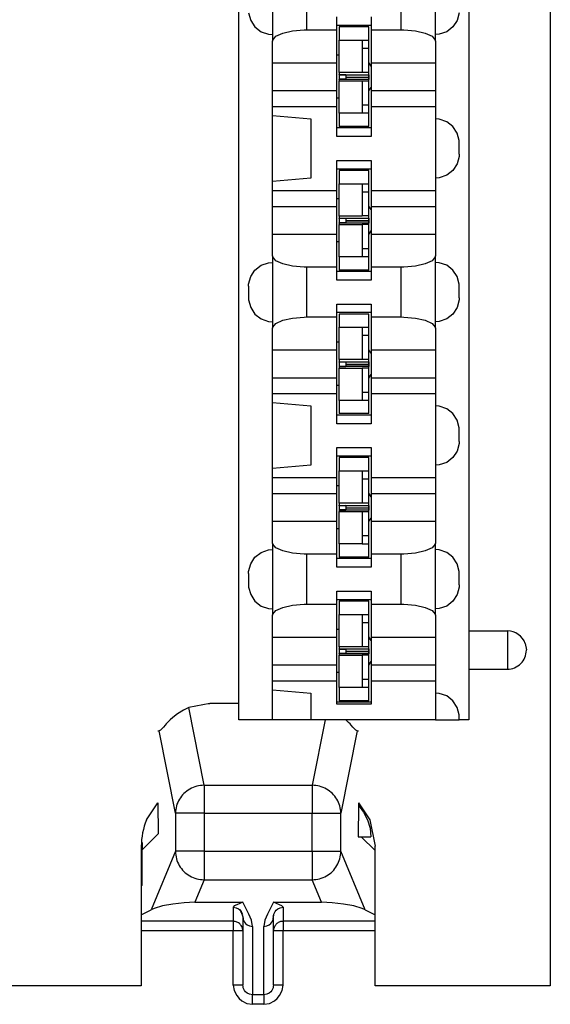
# Model space of a CAD drawing. Units: inches. Extents: x -11.5 to 12.2, y -9.3 to 10.7.
# Drawn here: x 9.9 to 10.4, y -5.5 to -4.4 of the extents above; entities that cross this region are included whole.
import ezdxf

# ---------------------------------------------------------------- set-up
doc = ezdxf.new("R2010")
doc.units = ezdxf.units.IN
doc.header["$MEASUREMENT"] = 0

# ---------------------------------------------------------------- blocks, each defined once
blk = doc.blocks.new('110DConnectingBlock__58', base_point=(10.1033, -5.1591))
at = {"color": 7, "linetype": 'Continuous'}
for p, q in [((10.1033, -5.1591), (10.1033, -3.9651)), ((10.3433, -3.9651), (10.3433, -5.1591)), ((10.1383, -4.3743), (10.1383, -4.4498)), ((10.3083, -4.4498), (10.3083, -4.3743)), ((10.1134, -4.4203), (10.1155, -4.4282)), ((10.3332, -4.4203), (10.3312, -4.4282)), ((10.1155, -4.4282), (10.12, -4.4351)), ((10.2053, -4.4381), (10.2053, -4.4246)), ((10.2413, -4.4336), (10.2053, -4.4336)), ((10.2413, -4.4246), (10.2413, -4.4381)), ((10.3312, -4.4282), (10.3267, -4.4351)), ((10.12, -4.4351), (10.1265, -4.4401)), ((10.1265, -4.4401), (10.1342, -4.4427)), ((10.1342, -4.4427), (10.1383, -4.4431)), ((10.1417, -4.4449), (10.1489, -4.4416)), ((10.1489, -4.4416), (10.1591, -4.4392)), ((10.1591, -4.4392), (10.1712, -4.4382)), ((10.1712, -4.4382), (10.1743, -4.4381)), ((10.1743, -4.4381), (10.2053, -4.4381)), ((10.2053, -4.4726), (10.2053, -4.4381)), ((10.2413, -4.4381), (10.2413, -4.4726)), ((10.2413, -4.4381), (10.2723, -4.4381)), ((10.2723, -4.4381), (10.2755, -4.4382)), ((10.2755, -4.4382), (10.2875, -4.4392)), ((10.2875, -4.4392), (10.2978, -4.4416)), ((10.2978, -4.4416), (10.3049, -4.4449)), ((10.3124, -4.4427), (10.3083, -4.4431)), ((10.3202, -4.4401), (10.3124, -4.4427)), ((10.3267, -4.4351), (10.3202, -4.4401)), ((10.1383, -4.4498), (10.1385, -4.4488)), ((10.1383, -4.4726), (10.1383, -4.4498)), ((10.1385, -4.4488), (10.1417, -4.4449)), ((10.3049, -4.4449), (10.3082, -4.4488)), ((10.3082, -4.4488), (10.3083, -4.4498)), ((10.3083, -4.4498), (10.3083, -4.4726)), ((10.1383, -4.4726), (10.2053, -4.4726)), ((10.1383, -4.5016), (10.1383, -4.4726)), ((10.2053, -4.5016), (10.2053, -4.4726)), ((10.2413, -4.4726), (10.2413, -4.5016)), ((10.2413, -4.4726), (10.3083, -4.4726)), ((10.3083, -4.4726), (10.3083, -4.5016)), ((10.1383, -4.5016), (10.2053, -4.5016)), ((10.1383, -4.5182), (10.1383, -4.5016)), ((10.2053, -4.5182), (10.2053, -4.5016)), ((10.2413, -4.5016), (10.2413, -4.5182)), ((10.2413, -4.5016), (10.3083, -4.5016)), ((10.3083, -4.5016), (10.3083, -4.5182)), ((10.1383, -4.5276), (10.1383, -4.5182)), ((10.1383, -4.5182), (10.2053, -4.5182)), ((10.2053, -4.5496), (10.2053, -4.5182)), ((10.2413, -4.5182), (10.2413, -4.5496)), ((10.2413, -4.5182), (10.3083, -4.5182)), ((10.3083, -4.5182), (10.3083, -4.606)), ((10.1383, -4.5965), (10.1383, -4.5276)), ((10.1383, -4.5276), (10.1783, -4.5311)), ((10.1783, -4.5311), (10.1783, -4.593)), ((10.3124, -4.5314), (10.3083, -4.5311)), ((10.3202, -4.5341), (10.3124, -4.5314)), ((10.3267, -4.5391), (10.3202, -4.5341)), ((10.2413, -4.5406), (10.2053, -4.5406)), ((10.3312, -4.546), (10.3267, -4.5391)), ((10.3332, -4.5539), (10.3312, -4.546)), ((10.2413, -4.5496), (10.2053, -4.5496)), ((10.3333, -4.5565), (10.3332, -4.5539)), ((10.3333, -4.5681), (10.3333, -4.5565)), ((10.2053, -4.606), (10.2053, -4.5746)), ((10.2053, -4.5746), (10.2413, -4.5746)), ((10.2413, -4.5746), (10.2413, -4.606)), ((10.3332, -4.5703), (10.3312, -4.5782)), ((10.3333, -4.5681), (10.3332, -4.5703)), ((10.2413, -4.5836), (10.2053, -4.5836)), ((10.3267, -4.5851), (10.3202, -4.5901)), ((10.3312, -4.5782), (10.3267, -4.5851)), ((10.1783, -4.593), (10.1383, -4.5965)), ((10.1383, -4.606), (10.1383, -4.5965)), ((10.3124, -4.5927), (10.3083, -4.5931)), ((10.3202, -4.5901), (10.3124, -4.5927)), ((10.1383, -4.606), (10.2053, -4.606)), ((10.1383, -4.6226), (10.1383, -4.606)), ((10.2053, -4.6226), (10.2053, -4.606)), ((10.2413, -4.606), (10.2413, -4.6226)), ((10.2413, -4.606), (10.3083, -4.606)), ((10.3083, -4.606), (10.3083, -4.6226)), ((10.1383, -4.6226), (10.2053, -4.6226)), ((10.1383, -4.6516), (10.1383, -4.6226)), ((10.2053, -4.6516), (10.2053, -4.6226)), ((10.2413, -4.6226), (10.2413, -4.6516)), ((10.2413, -4.6226), (10.3083, -4.6226)), ((10.3083, -4.6226), (10.3083, -4.6516)), ((10.1383, -4.6743), (10.1383, -4.6516)), ((10.1383, -4.6516), (10.2053, -4.6516)), ((10.2053, -4.686), (10.2053, -4.6516)), ((10.2413, -4.6516), (10.2413, -4.686)), ((10.2413, -4.6516), (10.3083, -4.6516)), ((10.3083, -4.6516), (10.3083, -4.6743)), ((10.1383, -4.6743), (10.1383, -4.7498)), ((10.1385, -4.6754), (10.1383, -4.6743)), ((10.1417, -4.6793), (10.1385, -4.6754)), ((10.1489, -4.6826), (10.1417, -4.6793)), ((10.3049, -4.6793), (10.2978, -4.6826)), ((10.3082, -4.6754), (10.3049, -4.6793)), ((10.3083, -4.6743), (10.3082, -4.6754)), ((10.3083, -4.7498), (10.3083, -4.6743)), ((10.1155, -4.696), (10.12, -4.6891)), ((10.12, -4.6891), (10.1265, -4.6841)), ((10.1265, -4.6841), (10.1342, -4.6814)), ((10.1342, -4.6814), (10.1383, -4.6811)), ((10.1591, -4.6849), (10.1489, -4.6826)), ((10.1712, -4.686), (10.1591, -4.6849)), ((10.1743, -4.686), (10.1712, -4.686)), ((10.2053, -4.686), (10.1743, -4.686)), ((10.2053, -4.6996), (10.2053, -4.686)), ((10.2413, -4.6906), (10.2053, -4.6906)), ((10.2413, -4.686), (10.2413, -4.6996)), ((10.2723, -4.686), (10.2413, -4.686)), ((10.2755, -4.686), (10.2723, -4.686)), ((10.2875, -4.6849), (10.2755, -4.686)), ((10.2978, -4.6826), (10.2875, -4.6849)), ((10.3124, -4.6814), (10.3083, -4.6811)), ((10.3202, -4.6841), (10.3124, -4.6814)), ((10.3267, -4.6891), (10.3202, -4.6841)), ((10.3312, -4.696), (10.3267, -4.6891)), ((10.1134, -4.7039), (10.1155, -4.696)), ((10.2413, -4.6996), (10.2053, -4.6996)), ((10.3332, -4.7039), (10.3312, -4.696)), ((10.1133, -4.7061), (10.1134, -4.7039)), ((10.1133, -4.7061), (10.1133, -4.7176)), ((10.3333, -4.7065), (10.3332, -4.7039)), ((10.3333, -4.7181), (10.3333, -4.7065)), ((10.1133, -4.7176), (10.1134, -4.7203)), ((10.1134, -4.7203), (10.1155, -4.7282)), ((10.3332, -4.7203), (10.3312, -4.7282)), ((10.3333, -4.7181), (10.3332, -4.7203)), ((10.1155, -4.7282), (10.12, -4.7351)), ((10.2053, -4.7381), (10.2053, -4.7246)), ((10.2053, -4.7246), (10.2413, -4.7246)), ((10.2413, -4.7246), (10.2413, -4.7381)), ((10.3312, -4.7282), (10.3267, -4.7351)), ((10.12, -4.7351), (10.1265, -4.7401)), ((10.1265, -4.7401), (10.1342, -4.7427)), ((10.1417, -4.7449), (10.1489, -4.7416)), ((10.1489, -4.7416), (10.1591, -4.7392)), ((10.1591, -4.7392), (10.1712, -4.7382)), ((10.1712, -4.7382), (10.1743, -4.7381)), ((10.1743, -4.7381), (10.2053, -4.7381)), ((10.2413, -4.7336), (10.2053, -4.7336)), ((10.2053, -4.7726), (10.2053, -4.7381)), ((10.2413, -4.7381), (10.2413, -4.7726)), ((10.2413, -4.7381), (10.2723, -4.7381)), ((10.2723, -4.7381), (10.2755, -4.7382)), ((10.2755, -4.7382), (10.2875, -4.7392)), ((10.2875, -4.7392), (10.2978, -4.7416)), ((10.2978, -4.7416), (10.3049, -4.7449)), ((10.3202, -4.7401), (10.3124, -4.7427)), ((10.3267, -4.7351), (10.3202, -4.7401)), ((10.1342, -4.7427), (10.1383, -4.7431)), ((10.1383, -4.7498), (10.1385, -4.7488)), ((10.1383, -4.7726), (10.1383, -4.7498)), ((10.1385, -4.7488), (10.1417, -4.7449)), ((10.3049, -4.7449), (10.3082, -4.7488)), ((10.3082, -4.7488), (10.3083, -4.7498)), ((10.3124, -4.7427), (10.3083, -4.7431)), ((10.3083, -4.7498), (10.3083, -4.7726)), ((10.1383, -4.7726), (10.2053, -4.7726)), ((10.1383, -4.8016), (10.1383, -4.7726)), ((10.2053, -4.8016), (10.2053, -4.7726)), ((10.2413, -4.7726), (10.2413, -4.8016)), ((10.2413, -4.7726), (10.3083, -4.7726)), ((10.3083, -4.7726), (10.3083, -4.8016)), ((10.1383, -4.8016), (10.2053, -4.8016)), ((10.1383, -4.8182), (10.1383, -4.8016)), ((10.2053, -4.8182), (10.2053, -4.8016)), ((10.2413, -4.8016), (10.2413, -4.8182)), ((10.2413, -4.8016), (10.3083, -4.8016)), ((10.3083, -4.8016), (10.3083, -4.8182)), ((10.1383, -4.8276), (10.1383, -4.8182)), ((10.1383, -4.8182), (10.2053, -4.8182)), ((10.2053, -4.8496), (10.2053, -4.8182)), ((10.2413, -4.8182), (10.2413, -4.8496)), ((10.2413, -4.8182), (10.3083, -4.8182)), ((10.3083, -4.8182), (10.3083, -4.906)), ((10.1383, -4.8965), (10.1383, -4.8276)), ((10.1383, -4.8276), (10.1783, -4.8311)), ((10.1783, -4.8311), (10.1783, -4.893)), ((10.3124, -4.8314), (10.3083, -4.8311)), ((10.3202, -4.8341), (10.3124, -4.8314)), ((10.3267, -4.8391), (10.3202, -4.8341)), ((10.2413, -4.8406), (10.2053, -4.8406)), ((10.3312, -4.846), (10.3267, -4.8391)), ((10.2413, -4.8496), (10.2053, -4.8496)), ((10.3332, -4.8539), (10.3312, -4.846)), ((10.3333, -4.8565), (10.3332, -4.8539)), ((10.3333, -4.8681), (10.3333, -4.8565)), ((10.2053, -4.906), (10.2053, -4.8746)), ((10.2053, -4.8746), (10.2413, -4.8746)), ((10.2413, -4.8746), (10.2413, -4.906)), ((10.3332, -4.8703), (10.3312, -4.8782)), ((10.3333, -4.8681), (10.3332, -4.8703)), ((10.2413, -4.8836), (10.2053, -4.8836)), ((10.3267, -4.8851), (10.3202, -4.8901)), ((10.3312, -4.8782), (10.3267, -4.8851)), ((10.1783, -4.893), (10.1383, -4.8965)), ((10.1383, -4.906), (10.1383, -4.8965)), ((10.3124, -4.8927), (10.3083, -4.8931)), ((10.3202, -4.8901), (10.3124, -4.8927)), ((10.1383, -4.906), (10.2053, -4.906)), ((10.1383, -4.9226), (10.1383, -4.906)), ((10.2053, -4.9226), (10.2053, -4.906)), ((10.2413, -4.906), (10.2413, -4.9226)), ((10.2413, -4.906), (10.3083, -4.906)), ((10.3083, -4.906), (10.3083, -4.9226)), ((10.1383, -4.9226), (10.2053, -4.9226)), ((10.1383, -4.9516), (10.1383, -4.9226)), ((10.2053, -4.9516), (10.2053, -4.9226)), ((10.2413, -4.9226), (10.2413, -4.9516)), ((10.2413, -4.9226), (10.3083, -4.9226)), ((10.3083, -4.9226), (10.3083, -4.9516)), ((10.1383, -4.9743), (10.1383, -4.9516)), ((10.1383, -4.9516), (10.2053, -4.9516)), ((10.2053, -4.986), (10.2053, -4.9516)), ((10.2413, -4.9516), (10.2413, -4.986)), ((10.2413, -4.9516), (10.3083, -4.9516)), ((10.3083, -4.9516), (10.3083, -4.9743)), ((10.1383, -4.9743), (10.1383, -5.0498)), ((10.1385, -4.9754), (10.1383, -4.9743)), ((10.1417, -4.9793), (10.1385, -4.9754)), ((10.3082, -4.9754), (10.3049, -4.9793)), ((10.3083, -4.9743), (10.3082, -4.9754)), ((10.3083, -5.0498), (10.3083, -4.9743)), ((10.1155, -4.996), (10.12, -4.9891)), ((10.12, -4.9891), (10.1265, -4.9841)), ((10.1265, -4.9841), (10.1342, -4.9814)), ((10.1342, -4.9814), (10.1383, -4.9811)), ((10.1489, -4.9826), (10.1417, -4.9793)), ((10.1591, -4.9849), (10.1489, -4.9826)), ((10.1712, -4.986), (10.1591, -4.9849)), ((10.1743, -4.986), (10.1712, -4.986)), ((10.2053, -4.986), (10.1743, -4.986)), ((10.2053, -4.9996), (10.2053, -4.986)), ((10.2413, -4.986), (10.2413, -4.9996)), ((10.2723, -4.986), (10.2413, -4.986)), ((10.2755, -4.986), (10.2723, -4.986)), ((10.2875, -4.9849), (10.2755, -4.986)), ((10.2978, -4.9826), (10.2875, -4.9849)), ((10.3049, -4.9793), (10.2978, -4.9826)), ((10.3124, -4.9814), (10.3083, -4.9811)), ((10.3202, -4.9841), (10.3124, -4.9814)), ((10.3267, -4.9891), (10.3202, -4.9841)), ((10.3312, -4.996), (10.3267, -4.9891)), ((10.1134, -5.0039), (10.1155, -4.996)), ((10.2413, -4.9906), (10.2053, -4.9906)), ((10.2413, -4.9996), (10.2053, -4.9996)), ((10.3332, -5.0039), (10.3312, -4.996)), ((10.1133, -5.0061), (10.1134, -5.0039)), ((10.1133, -5.0061), (10.1133, -5.0176)), ((10.3333, -5.0065), (10.3332, -5.0039)), ((10.3333, -5.0181), (10.3333, -5.0065)), ((10.1133, -5.0176), (10.1134, -5.0203)), ((10.3333, -5.0181), (10.3332, -5.0203)), ((10.1134, -5.0203), (10.1155, -5.0282)), ((10.1155, -5.0282), (10.12, -5.0351)), ((10.2053, -5.0381), (10.2053, -5.0246)), ((10.2053, -5.0246), (10.2413, -5.0246)), ((10.2413, -5.0246), (10.2413, -5.0381)), ((10.3312, -5.0282), (10.3267, -5.0351)), ((10.3332, -5.0203), (10.3312, -5.0282)), ((10.12, -5.0351), (10.1265, -5.0401)), ((10.1265, -5.0401), (10.1342, -5.0427)), ((10.1489, -5.0416), (10.1591, -5.0392)), ((10.1591, -5.0392), (10.1712, -5.0382)), ((10.1712, -5.0382), (10.1743, -5.0381)), ((10.1743, -5.0381), (10.2053, -5.0381)), ((10.2413, -5.0336), (10.2053, -5.0336)), ((10.2053, -5.0726), (10.2053, -5.0381)), ((10.2413, -5.0381), (10.2413, -5.0726)), ((10.2413, -5.0381), (10.2723, -5.0381)), ((10.2723, -5.0381), (10.2755, -5.0382)), ((10.2755, -5.0382), (10.2875, -5.0392)), ((10.2875, -5.0392), (10.2978, -5.0416)), ((10.3202, -5.0401), (10.3124, -5.0427)), ((10.3267, -5.0351), (10.3202, -5.0401)), ((10.1342, -5.0427), (10.1383, -5.0431)), ((10.1383, -5.0498), (10.1385, -5.0488)), ((10.1383, -5.0726), (10.1383, -5.0498)), ((10.1385, -5.0488), (10.1417, -5.0449)), ((10.1417, -5.0449), (10.1489, -5.0416)), ((10.2978, -5.0416), (10.3049, -5.0449)), ((10.3049, -5.0449), (10.3082, -5.0488)), ((10.3082, -5.0488), (10.3083, -5.0498)), ((10.3124, -5.0427), (10.3083, -5.0431)), ((10.3083, -5.0498), (10.3083, -5.0726)), ((10.3433, -5.0661), (10.3835, -5.0661)), ((10.1383, -5.0726), (10.2053, -5.0726)), ((10.1383, -5.1016), (10.1383, -5.0726)), ((10.2053, -5.1016), (10.2053, -5.0726)), ((10.2413, -5.0726), (10.2413, -5.1016)), ((10.2413, -5.0726), (10.3083, -5.0726)), ((10.3083, -5.0726), (10.3083, -5.1016)), ((10.4022, -5.0793), (10.4033, -5.0859)), ((10.4033, -5.0863), (10.4033, -5.0859)), ((10.1383, -5.1016), (10.2053, -5.1016)), ((10.1383, -5.1182), (10.1383, -5.1016)), ((10.2053, -5.1182), (10.2053, -5.1016)), ((10.2413, -5.1016), (10.2413, -5.1182)), ((10.2413, -5.1016), (10.3083, -5.1016)), ((10.3083, -5.1016), (10.3083, -5.1182)), ((10.3433, -5.1061), (10.3835, -5.1061)), ((10.1383, -5.1182), (10.2053, -5.1182)), ((10.1383, -5.1276), (10.1383, -5.1182)), ((10.2053, -5.1426), (10.2053, -5.1182)), ((10.2413, -5.1182), (10.2413, -5.1426)), ((10.2413, -5.1182), (10.3083, -5.1182)), ((10.3083, -5.1182), (10.3083, -5.1591)), ((10.1383, -5.1591), (10.1383, -5.1276)), ((10.1383, -5.1276), (10.1783, -5.1311)), ((10.1783, -5.1311), (10.1783, -5.1591)), ((10.3124, -5.1314), (10.3083, -5.1311)), ((10.3202, -5.1341), (10.3124, -5.1314)), ((10.2413, -5.1406), (10.2053, -5.1406)), ((10.2413, -5.1426), (10.2053, -5.1426)), ((10.3267, -5.1391), (10.3202, -5.1341)), ((10.3312, -5.146), (10.3267, -5.1391)), ((10.3332, -5.1539), (10.3312, -5.146)), ((10.3333, -5.1565), (10.3332, -5.1539)), ((10.1383, -5.1591), (10.1033, -5.1591)), ((10.1783, -5.1591), (10.1383, -5.1591)), ((10.3083, -5.1591), (10.1783, -5.1591)), ((10.3083, -5.1591), (10.3333, -5.1591)), ((10.3333, -5.1591), (10.3333, -5.1565)), ((10.3433, -5.1591), (10.3333, -5.1591))]:
    blk.add_line(p, q, dxfattribs=at)
at = {"color": 3, "linetype": 'Continuous'}
for p, q in [((10.1743, -4.4381), (10.1743, -4.386)), ((10.2723, -4.386), (10.2723, -4.4381)), ((10.1743, -4.7381), (10.1743, -4.686)), ((10.2723, -4.686), (10.2723, -4.7381)), ((10.1743, -5.0381), (10.1743, -4.986)), ((10.2723, -4.986), (10.2723, -5.0381)), ((10.3835, -5.0661), (10.3835, -5.1061))]:
    blk.add_line(p, q, dxfattribs=at)
at = {"color": 7, "linetype": 'Continuous'}
for centre, start, end in [((10.3835, -5.0859), 19.5498, 90.0001), ((10.3835, -5.0863), -90.0002, 0.0002)]:
    blk.add_arc(centre, 0.0198, start, end, dxfattribs=at)
blk = doc.blocks.new('110IDC3_4__62', base_point=(10.2053, -4.5391))
at = {"color": 7, "linetype": 'Continuous'}
for p, q in [((10.2079, -4.4351), (10.2079, -4.4489)), ((10.2389, -4.4351), (10.2079, -4.4351)), ((10.2389, -4.4492), (10.2389, -4.4351)), ((10.2079, -4.4827), (10.2079, -4.4489)), ((10.2079, -4.4489), (10.2319, -4.4489)), ((10.2319, -4.4489), (10.2319, -4.4492)), ((10.2319, -4.4492), (10.2319, -4.4573)), ((10.2389, -4.4573), (10.2389, -4.4492)), ((10.2079, -4.4646), (10.2053, -4.4646)), ((10.2319, -4.4573), (10.2319, -4.4826)), ((10.2389, -4.4826), (10.2389, -4.4573)), ((10.2079, -4.4827), (10.2079, -4.4849)), ((10.2319, -4.4827), (10.2079, -4.4827)), ((10.2079, -4.4853), (10.2079, -4.4849)), ((10.2079, -4.4849), (10.2149, -4.485)), ((10.2149, -4.4852), (10.2079, -4.4853)), ((10.2149, -4.485), (10.2389, -4.485)), ((10.2149, -4.485), (10.2149, -4.4874)), ((10.2389, -4.4826), (10.2319, -4.4826)), ((10.2319, -4.4826), (10.2319, -4.4827)), ((10.2389, -4.4771), (10.2389, -4.4756)), ((10.2389, -4.4971), (10.2389, -4.4771)), ((10.2389, -4.485), (10.2389, -4.4826)), ((10.2389, -4.485), (10.2389, -4.4874)), ((10.2079, -4.4853), (10.2079, -4.4854)), ((10.2079, -4.4854), (10.2079, -4.4872)), ((10.2149, -4.4854), (10.2079, -4.4854)), ((10.2079, -4.4872), (10.2079, -4.4897)), ((10.2079, -4.4897), (10.2079, -4.4898)), ((10.2149, -4.4897), (10.2079, -4.4897)), ((10.2079, -4.49), (10.2079, -4.4898)), ((10.2079, -4.4898), (10.2149, -4.4898)), ((10.2079, -4.49), (10.2079, -4.4915)), ((10.2149, -4.49), (10.2079, -4.49)), ((10.2079, -4.5253), (10.2079, -4.4915)), ((10.2079, -4.4915), (10.2319, -4.4915)), ((10.2149, -4.4874), (10.2149, -4.4875)), ((10.2149, -4.4875), (10.2389, -4.4875)), ((10.2149, -4.4876), (10.2389, -4.4876)), ((10.2149, -4.4876), (10.2149, -4.4877)), ((10.2149, -4.4877), (10.2149, -4.49)), ((10.2389, -4.49), (10.2149, -4.49)), ((10.2319, -4.4915), (10.2319, -4.4916)), ((10.2319, -4.4916), (10.2319, -4.5169)), ((10.2389, -4.4916), (10.2319, -4.4916)), ((10.2389, -4.4874), (10.2389, -4.4875)), ((10.2389, -4.4876), (10.2389, -4.4877)), ((10.2389, -4.4877), (10.2389, -4.49)), ((10.2389, -4.4916), (10.2389, -4.49)), ((10.2389, -4.5169), (10.2389, -4.4916)), ((10.2389, -4.4986), (10.2389, -4.4971)), ((10.2079, -4.5096), (10.2053, -4.5096)), ((10.2079, -4.5253), (10.2079, -4.5391)), ((10.2319, -4.5253), (10.2079, -4.5253)), ((10.2319, -4.5169), (10.2319, -4.525)), ((10.2319, -4.525), (10.2319, -4.5253)), ((10.2389, -4.525), (10.2389, -4.5169)), ((10.2389, -4.5391), (10.2389, -4.525)), ((10.2389, -4.5391), (10.2079, -4.5391))]:
    blk.add_line(p, q, dxfattribs=at)
at = {"color": 3, "linetype": 'Continuous'}
for p, q in [((10.2389, -4.4492), (10.2319, -4.4492)), ((10.2319, -4.4573), (10.2389, -4.4573)), ((10.2149, -4.4874), (10.2389, -4.4874)), ((10.2149, -4.4877), (10.2389, -4.4877)), ((10.2389, -4.5169), (10.2319, -4.5169)), ((10.2319, -4.525), (10.2389, -4.525))]:
    blk.add_line(p, q, dxfattribs=at)
blk = doc.blocks.new('110IDC3_5__63', base_point=(10.2053, -4.6891))
at = {"color": 7, "linetype": 'Continuous'}
for p, q in [((10.2079, -4.5851), (10.2079, -4.5989)), ((10.2389, -4.5851), (10.2079, -4.5851)), ((10.2389, -4.5992), (10.2389, -4.5851)), ((10.2079, -4.6327), (10.2079, -4.5989)), ((10.2079, -4.5989), (10.2319, -4.5989)), ((10.2319, -4.5989), (10.2319, -4.5992)), ((10.2319, -4.5992), (10.2319, -4.6073)), ((10.2319, -4.6073), (10.2319, -4.6326)), ((10.2389, -4.6073), (10.2389, -4.5992)), ((10.2389, -4.6326), (10.2389, -4.6073)), ((10.2079, -4.6146), (10.2053, -4.6146)), ((10.2389, -4.6271), (10.2389, -4.6256)), ((10.2389, -4.6471), (10.2389, -4.6271)), ((10.2079, -4.6327), (10.2079, -4.6349)), ((10.2319, -4.6327), (10.2079, -4.6327)), ((10.2079, -4.6349), (10.2149, -4.635)), ((10.2079, -4.6353), (10.2079, -4.6349)), ((10.2149, -4.6352), (10.2079, -4.6353)), ((10.2079, -4.6353), (10.2079, -4.6354)), ((10.2079, -4.6354), (10.2079, -4.6372)), ((10.2149, -4.6354), (10.2079, -4.6354)), ((10.2079, -4.6372), (10.2079, -4.6397)), ((10.2149, -4.635), (10.2389, -4.635)), ((10.2149, -4.635), (10.2149, -4.6374)), ((10.2149, -4.6374), (10.2149, -4.6375)), ((10.2149, -4.6375), (10.2389, -4.6375)), ((10.2149, -4.6376), (10.2389, -4.6376)), ((10.2149, -4.6376), (10.2149, -4.6377)), ((10.2149, -4.6377), (10.2149, -4.64)), ((10.2389, -4.6326), (10.2319, -4.6326)), ((10.2319, -4.6326), (10.2319, -4.6327)), ((10.2389, -4.635), (10.2389, -4.6326)), ((10.2389, -4.635), (10.2389, -4.6374)), ((10.2389, -4.6374), (10.2389, -4.6375)), ((10.2389, -4.6376), (10.2389, -4.6377)), ((10.2389, -4.6377), (10.2389, -4.64)), ((10.2079, -4.6397), (10.2079, -4.6398)), ((10.2149, -4.6397), (10.2079, -4.6397)), ((10.2079, -4.64), (10.2079, -4.6398)), ((10.2079, -4.6398), (10.2149, -4.6398)), ((10.2079, -4.64), (10.2079, -4.6415)), ((10.2149, -4.64), (10.2079, -4.64)), ((10.2079, -4.6753), (10.2079, -4.6415)), ((10.2079, -4.6415), (10.2319, -4.6415)), ((10.2389, -4.64), (10.2149, -4.64)), ((10.2319, -4.6415), (10.2319, -4.6416)), ((10.2319, -4.6416), (10.2319, -4.6669)), ((10.2389, -4.6416), (10.2319, -4.6416)), ((10.2389, -4.6416), (10.2389, -4.64)), ((10.2389, -4.6669), (10.2389, -4.6416)), ((10.2389, -4.6486), (10.2389, -4.6471)), ((10.2079, -4.6596), (10.2053, -4.6596)), ((10.2319, -4.6669), (10.2319, -4.675)), ((10.2389, -4.675), (10.2389, -4.6669)), ((10.2079, -4.6753), (10.2079, -4.6891)), ((10.2319, -4.6753), (10.2079, -4.6753)), ((10.2319, -4.675), (10.2319, -4.6753)), ((10.2389, -4.6891), (10.2389, -4.675)), ((10.2389, -4.6891), (10.2079, -4.6891))]:
    blk.add_line(p, q, dxfattribs=at)
at = {"color": 3, "linetype": 'Continuous'}
for p, q in [((10.2389, -4.5992), (10.2319, -4.5992)), ((10.2319, -4.6073), (10.2389, -4.6073)), ((10.2149, -4.6374), (10.2389, -4.6374)), ((10.2149, -4.6377), (10.2389, -4.6377)), ((10.2389, -4.6669), (10.2319, -4.6669)), ((10.2319, -4.675), (10.2389, -4.675))]:
    blk.add_line(p, q, dxfattribs=at)
blk = doc.blocks.new('110IDC3_6__64', base_point=(10.2053, -4.8391))
at = {"color": 7, "linetype": 'Continuous'}
for p, q in [((10.2079, -4.7351), (10.2079, -4.7489)), ((10.2389, -4.7351), (10.2079, -4.7351)), ((10.2389, -4.7492), (10.2389, -4.7351)), ((10.2079, -4.7827), (10.2079, -4.7489)), ((10.2079, -4.7489), (10.2319, -4.7489)), ((10.2319, -4.7489), (10.2319, -4.7492)), ((10.2319, -4.7492), (10.2319, -4.7573)), ((10.2389, -4.7573), (10.2389, -4.7492)), ((10.2319, -4.7573), (10.2319, -4.7826)), ((10.2389, -4.7826), (10.2389, -4.7573)), ((10.2079, -4.7646), (10.2053, -4.7646)), ((10.2079, -4.7827), (10.2079, -4.7849)), ((10.2319, -4.7827), (10.2079, -4.7827)), ((10.2389, -4.7826), (10.2319, -4.7826)), ((10.2319, -4.7826), (10.2319, -4.7827)), ((10.2389, -4.7771), (10.2389, -4.7756)), ((10.2389, -4.7971), (10.2389, -4.7771)), ((10.2389, -4.785), (10.2389, -4.7826)), ((10.2079, -4.7849), (10.2149, -4.785)), ((10.2079, -4.7853), (10.2079, -4.7849)), ((10.2149, -4.7852), (10.2079, -4.7853)), ((10.2079, -4.7853), (10.2079, -4.7854)), ((10.2079, -4.7854), (10.2079, -4.7872)), ((10.2149, -4.7854), (10.2079, -4.7854)), ((10.2079, -4.7872), (10.2079, -4.7897)), ((10.2079, -4.7897), (10.2079, -4.7898)), ((10.2149, -4.7897), (10.2079, -4.7897)), ((10.2079, -4.79), (10.2079, -4.7898)), ((10.2079, -4.7898), (10.2149, -4.7898)), ((10.2079, -4.79), (10.2079, -4.7915)), ((10.2149, -4.79), (10.2079, -4.79)), ((10.2079, -4.8253), (10.2079, -4.7915)), ((10.2079, -4.7915), (10.2319, -4.7915)), ((10.2149, -4.785), (10.2389, -4.785)), ((10.2149, -4.785), (10.2149, -4.7874)), ((10.2149, -4.7874), (10.2149, -4.7875)), ((10.2149, -4.7875), (10.2389, -4.7875)), ((10.2149, -4.7876), (10.2389, -4.7876)), ((10.2149, -4.7876), (10.2149, -4.7877)), ((10.2149, -4.7877), (10.2149, -4.79)), ((10.2389, -4.79), (10.2149, -4.79)), ((10.2319, -4.7915), (10.2319, -4.7916)), ((10.2319, -4.7916), (10.2319, -4.8169)), ((10.2389, -4.7916), (10.2319, -4.7916)), ((10.2389, -4.785), (10.2389, -4.7874)), ((10.2389, -4.7874), (10.2389, -4.7875)), ((10.2389, -4.7876), (10.2389, -4.7877)), ((10.2389, -4.7877), (10.2389, -4.79)), ((10.2389, -4.7916), (10.2389, -4.79)), ((10.2389, -4.8169), (10.2389, -4.7916)), ((10.2389, -4.7986), (10.2389, -4.7971)), ((10.2079, -4.8096), (10.2053, -4.8096)), ((10.2319, -4.8169), (10.2319, -4.825)), ((10.2389, -4.825), (10.2389, -4.8169)), ((10.2079, -4.8253), (10.2079, -4.8391)), ((10.2319, -4.8253), (10.2079, -4.8253)), ((10.2319, -4.825), (10.2319, -4.8253)), ((10.2389, -4.8391), (10.2389, -4.825)), ((10.2389, -4.8391), (10.2079, -4.8391))]:
    blk.add_line(p, q, dxfattribs=at)
at = {"color": 3, "linetype": 'Continuous'}
for p, q in [((10.2389, -4.7492), (10.2319, -4.7492)), ((10.2319, -4.7573), (10.2389, -4.7573)), ((10.2149, -4.7874), (10.2389, -4.7874)), ((10.2149, -4.7877), (10.2389, -4.7877)), ((10.2389, -4.8169), (10.2319, -4.8169)), ((10.2319, -4.825), (10.2389, -4.825))]:
    blk.add_line(p, q, dxfattribs=at)
blk = doc.blocks.new('110IDC3_7__65', base_point=(10.2053, -4.9891))
at = {"color": 7, "linetype": 'Continuous'}
for p, q in [((10.2079, -4.8851), (10.2079, -4.8989)), ((10.2389, -4.8851), (10.2079, -4.8851)), ((10.2389, -4.8992), (10.2389, -4.8851)), ((10.2079, -4.9327), (10.2079, -4.8989)), ((10.2079, -4.8989), (10.2319, -4.8989)), ((10.2319, -4.8989), (10.2319, -4.8992)), ((10.2319, -4.8992), (10.2319, -4.9073)), ((10.2389, -4.9073), (10.2389, -4.8992)), ((10.2079, -4.9146), (10.2053, -4.9146)), ((10.2319, -4.9073), (10.2319, -4.9326)), ((10.2389, -4.9326), (10.2389, -4.9073)), ((10.2389, -4.9271), (10.2389, -4.9256)), ((10.2389, -4.9471), (10.2389, -4.9271)), ((10.2079, -4.9327), (10.2079, -4.9349)), ((10.2319, -4.9327), (10.2079, -4.9327)), ((10.2079, -4.9353), (10.2079, -4.9349)), ((10.2079, -4.9349), (10.2149, -4.935)), ((10.2149, -4.9352), (10.2079, -4.9353)), ((10.2079, -4.9353), (10.2079, -4.9354)), ((10.2079, -4.9354), (10.2079, -4.9372)), ((10.2149, -4.9354), (10.2079, -4.9354)), ((10.2079, -4.9372), (10.2079, -4.9397)), ((10.2149, -4.935), (10.2389, -4.935)), ((10.2149, -4.935), (10.2149, -4.9374)), ((10.2149, -4.9374), (10.2149, -4.9375)), ((10.2149, -4.9375), (10.2389, -4.9375)), ((10.2149, -4.9376), (10.2389, -4.9376)), ((10.2149, -4.9376), (10.2149, -4.9377)), ((10.2149, -4.9377), (10.2149, -4.94)), ((10.2389, -4.9326), (10.2319, -4.9326)), ((10.2319, -4.9326), (10.2319, -4.9327)), ((10.2389, -4.935), (10.2389, -4.9326)), ((10.2389, -4.935), (10.2389, -4.9374)), ((10.2389, -4.9374), (10.2389, -4.9375)), ((10.2389, -4.9376), (10.2389, -4.9377)), ((10.2389, -4.9377), (10.2389, -4.94)), ((10.2079, -4.9397), (10.2079, -4.9398)), ((10.2149, -4.9397), (10.2079, -4.9397)), ((10.2079, -4.94), (10.2079, -4.9398)), ((10.2079, -4.9398), (10.2149, -4.9398)), ((10.2079, -4.94), (10.2079, -4.9415)), ((10.2149, -4.94), (10.2079, -4.94)), ((10.2079, -4.9753), (10.2079, -4.9415)), ((10.2079, -4.9415), (10.2319, -4.9415)), ((10.2389, -4.94), (10.2149, -4.94)), ((10.2319, -4.9415), (10.2319, -4.9416)), ((10.2319, -4.9416), (10.2319, -4.9669)), ((10.2389, -4.9416), (10.2319, -4.9416)), ((10.2389, -4.9416), (10.2389, -4.94)), ((10.2389, -4.9669), (10.2389, -4.9416)), ((10.2389, -4.9486), (10.2389, -4.9471)), ((10.2079, -4.9596), (10.2053, -4.9596)), ((10.2319, -4.9669), (10.2319, -4.975)), ((10.2389, -4.975), (10.2389, -4.9669)), ((10.2079, -4.9753), (10.2079, -4.9891)), ((10.2319, -4.9753), (10.2079, -4.9753)), ((10.2319, -4.975), (10.2319, -4.9753)), ((10.2389, -4.9891), (10.2389, -4.975)), ((10.2389, -4.9891), (10.2079, -4.9891))]:
    blk.add_line(p, q, dxfattribs=at)
at = {"color": 3, "linetype": 'Continuous'}
for p, q in [((10.2389, -4.8992), (10.2319, -4.8992)), ((10.2319, -4.9073), (10.2389, -4.9073)), ((10.2149, -4.9374), (10.2389, -4.9374)), ((10.2149, -4.9377), (10.2389, -4.9377)), ((10.2389, -4.9669), (10.2319, -4.9669)), ((10.2319, -4.975), (10.2389, -4.975))]:
    blk.add_line(p, q, dxfattribs=at)
blk = doc.blocks.new('110IDC3_8__66', base_point=(10.2053, -5.1391))
at = {"color": 7, "linetype": 'Continuous'}
for p, q in [((10.2079, -5.0351), (10.2079, -5.0489)), ((10.2389, -5.0351), (10.2079, -5.0351)), ((10.2389, -5.0492), (10.2389, -5.0351)), ((10.2079, -5.0827), (10.2079, -5.0489)), ((10.2079, -5.0489), (10.2319, -5.0489)), ((10.2319, -5.0489), (10.2319, -5.0492)), ((10.2319, -5.0492), (10.2319, -5.0573)), ((10.2389, -5.0573), (10.2389, -5.0492)), ((10.2319, -5.0573), (10.2319, -5.0826)), ((10.2389, -5.0826), (10.2389, -5.0573)), ((10.2079, -5.0646), (10.2053, -5.0646)), ((10.2389, -5.0771), (10.2389, -5.0756)), ((10.2389, -5.0971), (10.2389, -5.0771)), ((10.2079, -5.0827), (10.2079, -5.0849)), ((10.2319, -5.0827), (10.2079, -5.0827)), ((10.2079, -5.0853), (10.2079, -5.0849)), ((10.2079, -5.0849), (10.2149, -5.085)), ((10.2149, -5.0852), (10.2079, -5.0853)), ((10.2079, -5.0853), (10.2079, -5.0854)), ((10.2079, -5.0854), (10.2079, -5.0872)), ((10.2149, -5.0854), (10.2079, -5.0854)), ((10.2079, -5.0872), (10.2079, -5.0897)), ((10.2079, -5.0897), (10.2079, -5.0898)), ((10.2149, -5.0897), (10.2079, -5.0897)), ((10.2079, -5.09), (10.2079, -5.0898)), ((10.2079, -5.0898), (10.2149, -5.0898)), ((10.2079, -5.09), (10.2079, -5.0915)), ((10.2149, -5.09), (10.2079, -5.09)), ((10.2079, -5.1253), (10.2079, -5.0915)), ((10.2079, -5.0915), (10.2319, -5.0915)), ((10.2149, -5.085), (10.2389, -5.085)), ((10.2149, -5.085), (10.2149, -5.0874)), ((10.2149, -5.0874), (10.2149, -5.0875)), ((10.2149, -5.0875), (10.2389, -5.0875)), ((10.2149, -5.0876), (10.2389, -5.0876)), ((10.2149, -5.0876), (10.2149, -5.0877)), ((10.2149, -5.0877), (10.2149, -5.09)), ((10.2389, -5.09), (10.2149, -5.09)), ((10.2389, -5.0826), (10.2319, -5.0826)), ((10.2319, -5.0826), (10.2319, -5.0827)), ((10.2319, -5.0915), (10.2319, -5.0916)), ((10.2319, -5.0916), (10.2319, -5.1169)), ((10.2389, -5.0916), (10.2319, -5.0916)), ((10.2389, -5.085), (10.2389, -5.0826)), ((10.2389, -5.085), (10.2389, -5.0874)), ((10.2389, -5.0874), (10.2389, -5.0875)), ((10.2389, -5.0876), (10.2389, -5.0877)), ((10.2389, -5.0877), (10.2389, -5.09)), ((10.2389, -5.0916), (10.2389, -5.09)), ((10.2389, -5.1169), (10.2389, -5.0916)), ((10.2389, -5.0986), (10.2389, -5.0971)), ((10.2079, -5.1096), (10.2053, -5.1096)), ((10.2319, -5.1169), (10.2319, -5.125)), ((10.2389, -5.125), (10.2389, -5.1169)), ((10.2079, -5.1253), (10.2079, -5.1391)), ((10.2319, -5.1253), (10.2079, -5.1253)), ((10.2319, -5.125), (10.2319, -5.1253)), ((10.2389, -5.1391), (10.2389, -5.125)), ((10.2389, -5.1391), (10.2079, -5.1391))]:
    blk.add_line(p, q, dxfattribs=at)
at = {"color": 3, "linetype": 'Continuous'}
for p, q in [((10.2389, -5.0492), (10.2319, -5.0492)), ((10.2319, -5.0573), (10.2389, -5.0573)), ((10.2149, -5.0874), (10.2389, -5.0874)), ((10.2149, -5.0877), (10.2389, -5.0877)), ((10.2389, -5.1169), (10.2319, -5.1169)), ((10.2319, -5.125), (10.2389, -5.125))]:
    blk.add_line(p, q, dxfattribs=at)
blk = doc.blocks.new('110DAssy1__67', base_point=(10.1033, -5.1591))
for name, p in [('110DConnectingBlock__58', (10.1033, -5.1591)), ('110IDC3_4__62', (10.2053, -4.5391)), ('110IDC3_5__63', (10.2053, -4.6891)), ('110IDC3_6__64', (10.2053, -4.8391)), ('110IDC3_7__65', (10.2053, -4.9891)), ('110IDC3_8__66', (10.2053, -5.1391))]:
    blk.add_blockref(name, p)
blk = doc.blocks.new('110D_BLOCKS__68', base_point=(9.0533, -5.1591))
blk.add_blockref('110DAssy1__67', (10.1033, -5.1591))
blk = doc.blocks.new('PWB_CAT5e__69', base_point=(8.9283, -5.4371))
at = {"color": 7, "linetype": 'Continuous'}
for p, q in [((10.4283, -1.2371), (10.4283, -5.4371)), ((10.2413, -4.476), (10.2389, -4.4723)), ((10.2389, -4.5019), (10.2413, -4.4982)), ((10.2413, -4.626), (10.2389, -4.6223)), ((10.2389, -4.6519), (10.2413, -4.6482)), ((10.2413, -4.776), (10.2389, -4.7723)), ((10.2389, -4.8019), (10.2413, -4.7982)), ((10.2413, -4.926), (10.2389, -4.9223)), ((10.2389, -4.9519), (10.2413, -4.9482)), ((10.2413, -5.076), (10.2389, -5.0723)), ((10.2389, -5.1019), (10.2413, -5.0982)), ((10.0068, -5.2635), (10.0187, -5.2457)), ((10.2279, -5.2457), (10.2398, -5.2635)), ((10.2398, -5.2635), (10.2453, -5.2911)), ((10.0013, -5.2911), (10.0013, -5.4371)), ((10.2453, -5.4371), (10.2453, -5.2911)), ((10.0013, -5.4371), (9.1453, -5.4371)), ((10.4283, -5.4371), (10.2453, -5.4371))]:
    blk.add_line(p, q, dxfattribs=at)
blk.add_arc((10.0733, -5.2911), 0.072, 157.4999, 180, dxfattribs=at)
blk = doc.blocks.new('PWA_assy_3__137', base_point=(8.9283, -5.4371))
for name, p in [('PWB_CAT5e__69', (8.9283, -5.4371)), ('110D_BLOCKS__68', (9.0533, -5.1591))]:
    blk.add_blockref(name, p)
blk = doc.blocks.new('83614_BRACKET_030309__275', base_point=(5.6282, -7.0964))
at = {"color": 7, "linetype": 'Continuous'}
for p, q in [((10.073, -5.1418), (10.0509, -5.1462)), ((10.071, -5.1418), (10.073, -5.1418)), ((10.1033, -5.1418), (10.073, -5.1418)), ((10.0391, -5.1529), (10.0344, -5.1566)), ((10.0454, -5.1489), (10.0391, -5.1529)), ((10.0509, -5.1462), (10.0454, -5.1489)), ((10.0274, -5.1633), (10.0262, -5.1646)), ((10.0287, -5.1619), (10.0274, -5.1633)), ((10.0302, -5.1605), (10.0287, -5.1619)), ((10.0316, -5.1591), (10.0302, -5.1605)), ((10.0344, -5.1566), (10.0316, -5.1591)), ((10.2164, -5.1605), (10.215, -5.1591)), ((10.2178, -5.1619), (10.2164, -5.1605)), ((10.2192, -5.1633), (10.2178, -5.1619)), ((10.2204, -5.1646), (10.2192, -5.1633)), ((10.0185, -5.1704), (10.02, -5.1704)), ((10.0213, -5.1698), (10.02, -5.1704)), ((10.0244, -5.1666), (10.0213, -5.1698)), ((10.0262, -5.1646), (10.0244, -5.1666)), ((10.2222, -5.1666), (10.2204, -5.1646)), ((10.2253, -5.1698), (10.2222, -5.1666)), ((10.2266, -5.1704), (10.2253, -5.1698)), ((10.2266, -5.1704), (10.2281, -5.1704)), ((10.0187, -5.2457), (10.0188, -5.2781)), ((10.2279, -5.2457), (10.2279, -5.2481)), ((10.2279, -5.2481), (10.2278, -5.2813)), ((10.2279, -5.2481), (10.2334, -5.2554)), ((10.2334, -5.2554), (10.2375, -5.2635)), ((10.2375, -5.2635), (10.2401, -5.2722)), ((10.2401, -5.2722), (10.241, -5.2813)), ((10.0021, -5.2948), (10.0188, -5.2781)), ((10.0021, -5.2873), (10.0021, -5.2948)), ((10.2278, -5.2813), (10.241, -5.2813)), ((10.231, -5.2813), (10.2453, -5.2956)), ((10.0021, -5.3319), (10.0021, -5.2948)), ((10.0013, -5.3319), (10.0021, -5.3319)), ((10.0013, -5.3323), (10.0021, -5.3319)), ((10.0013, -5.3626), (10.0117, -5.3574)), ((10.0148, -5.3561), (10.0117, -5.3574)), ((10.0234, -5.3535), (10.0148, -5.3561)), ((10.0343, -5.3515), (10.0234, -5.3535)), ((10.046, -5.3501), (10.0343, -5.3515)), ((10.0572, -5.3496), (10.046, -5.3501)), ((10.0572, -5.3496), (10.1073, -5.3496)), ((10.0984, -5.3535), (10.0973, -5.3548)), ((10.1011, -5.3522), (10.0984, -5.3535)), ((10.1043, -5.3509), (10.1011, -5.3522)), ((10.1037, -5.3575), (10.1035, -5.3571)), ((10.1035, -5.3571), (10.1039, -5.3573)), ((10.1042, -5.3577), (10.1037, -5.3575)), ((10.1039, -5.3573), (10.1052, -5.359)), ((10.1043, -5.3579), (10.1042, -5.3577)), ((10.1073, -5.3496), (10.1043, -5.3509)), ((10.1044, -5.3579), (10.1043, -5.3579)), ((10.1064, -5.3611), (10.1044, -5.3579)), ((10.1052, -5.359), (10.1054, -5.3601)), ((10.1103, -5.3559), (10.1073, -5.3496)), ((10.1136, -5.3622), (10.1103, -5.3559)), ((10.1363, -5.3559), (10.1331, -5.3622)), ((10.1393, -5.3496), (10.1363, -5.3559)), ((10.1423, -5.3509), (10.1393, -5.3496)), ((10.1393, -5.3496), (10.1894, -5.3496)), ((10.1456, -5.3522), (10.1423, -5.3509)), ((10.1482, -5.3535), (10.1456, -5.3522)), ((10.1493, -5.3548), (10.1482, -5.3535)), ((10.2006, -5.3501), (10.1894, -5.3496)), ((10.2123, -5.3515), (10.2006, -5.3501)), ((10.2232, -5.3535), (10.2123, -5.3515)), ((10.2318, -5.3561), (10.2232, -5.3535)), ((10.2349, -5.3574), (10.2318, -5.3561)), ((10.2349, -5.3574), (10.2453, -5.3626)), ((10.1055, -5.3604), (10.1054, -5.3599)), ((10.1054, -5.3599), (10.1054, -5.3601)), ((10.1054, -5.3601), (10.1055, -5.3604)), ((10.1054, -5.3601), (10.1073, -5.3648)), ((10.1069, -5.3619), (10.1064, -5.3611)), ((10.1073, -5.3648), (10.1076, -5.3665)), ((10.1073, -5.3648), (10.1073, -5.4361)), ((10.1162, -5.3685), (10.1136, -5.3622)), ((10.1173, -5.3748), (10.1162, -5.3685)), ((10.1304, -5.3685), (10.1293, -5.3748)), ((10.1331, -5.3622), (10.1304, -5.3685)), ((10.139, -5.3643), (10.1392, -5.3638)), ((10.1393, -5.3648), (10.139, -5.3643)), ((10.139, -5.3665), (10.1393, -5.3648)), ((10.1392, -5.3638), (10.1397, -5.3619)), ((10.1393, -5.3648), (10.1396, -5.3631)), ((10.1393, -5.4361), (10.1393, -5.3648)), ((10.1396, -5.3629), (10.1397, -5.3619)), ((10.1076, -5.4378), (10.1073, -5.4361)), ((10.1393, -5.4361), (10.139, -5.4378))]:
    blk.add_line(p, q, dxfattribs=at)
at = {"color": 3, "linetype": 'Continuous'}
for p, q in [((10.0669, -5.2274), (10.0509, -5.1462)), ((10.1932, -5.1591), (10.1797, -5.2274)), ((10.0369, -5.2564), (10.02, -5.1704)), ((10.2266, -5.1704), (10.2097, -5.2564)), ((10.0669, -5.2274), (10.0669, -5.2564)), ((10.0669, -5.2274), (10.1797, -5.2274)), ((10.1797, -5.2274), (10.1797, -5.2564)), ((10.0669, -5.2564), (10.0369, -5.2564)), ((10.0369, -5.2564), (10.0369, -5.2964)), ((10.0669, -5.2564), (10.0669, -5.2964)), ((10.0669, -5.2564), (10.1797, -5.2564)), ((10.1797, -5.2564), (10.2097, -5.2564)), ((10.1797, -5.2964), (10.1797, -5.2564)), ((10.2097, -5.2964), (10.2097, -5.2564)), ((10.0369, -5.2964), (10.0117, -5.3574)), ((10.0669, -5.2964), (10.0369, -5.2964)), ((10.0669, -5.2964), (10.0669, -5.3262)), ((10.0669, -5.2964), (10.1797, -5.2964)), ((10.1797, -5.2964), (10.2097, -5.2964)), ((10.1797, -5.2964), (10.1797, -5.3262)), ((10.2349, -5.3574), (10.2097, -5.2964)), ((10.0669, -5.3262), (10.0572, -5.3496)), ((10.0669, -5.3262), (10.1797, -5.3262)), ((10.1894, -5.3496), (10.1797, -5.3262)), ((10.0973, -5.3548), (10.1002, -5.3553)), ((10.0973, -5.3548), (10.0973, -5.3695)), ((10.1002, -5.3553), (10.1029, -5.3565)), ((10.1029, -5.3565), (10.1037, -5.3572)), ((10.1037, -5.3572), (10.1038, -5.3573)), ((10.1038, -5.3573), (10.104, -5.3575)), ((10.104, -5.3575), (10.1044, -5.3578)), ((10.1044, -5.3578), (10.1056, -5.3593)), ((10.1056, -5.3593), (10.1069, -5.3619)), ((10.1397, -5.3619), (10.141, -5.3593)), ((10.141, -5.3593), (10.1422, -5.3578)), ((10.1422, -5.3578), (10.1437, -5.3565)), ((10.1437, -5.3565), (10.1464, -5.3553)), ((10.1464, -5.3553), (10.1493, -5.3548)), ((10.1493, -5.3548), (10.1493, -5.3695)), ((10.0973, -5.3695), (10.0013, -5.3695)), ((10.0973, -5.3695), (10.0973, -5.3795)), ((10.1076, -5.3665), (10.1077, -5.3677)), ((10.1077, -5.3677), (10.109, -5.3703)), ((10.1376, -5.3703), (10.1389, -5.3677)), ((10.1389, -5.3677), (10.139, -5.3665)), ((10.1396, -5.3631), (10.1396, -5.3629)), ((10.1493, -5.3695), (10.1493, -5.3795)), ((10.2453, -5.3695), (10.1493, -5.3695)), ((10.0973, -5.3795), (10.0013, -5.3795)), ((10.1073, -5.3795), (10.0973, -5.3795)), ((10.0973, -5.4361), (10.0973, -5.3795)), ((10.109, -5.3703), (10.1102, -5.3719)), ((10.1102, -5.3719), (10.1117, -5.3731)), ((10.1117, -5.3731), (10.1144, -5.3743)), ((10.1144, -5.3743), (10.1173, -5.3748)), ((10.1173, -5.3748), (10.1173, -5.4463)), ((10.1293, -5.3748), (10.1322, -5.3743)), ((10.1293, -5.4463), (10.1293, -5.3748)), ((10.1322, -5.3743), (10.1349, -5.3731)), ((10.1349, -5.3731), (10.1364, -5.3719)), ((10.1364, -5.3719), (10.1376, -5.3703)), ((10.1493, -5.3795), (10.1393, -5.3795)), ((10.2453, -5.3795), (10.1493, -5.3795)), ((10.1493, -5.4361), (10.1493, -5.3795)), ((10.0973, -5.4361), (10.0982, -5.4419)), ((10.1073, -5.4361), (10.0973, -5.4361)), ((10.0982, -5.4419), (10.1009, -5.4471)), ((10.1077, -5.439), (10.1076, -5.4378)), ((10.109, -5.4417), (10.1077, -5.439)), ((10.1102, -5.4433), (10.109, -5.4417)), ((10.1376, -5.4417), (10.1364, -5.4433)), ((10.1389, -5.439), (10.1376, -5.4417)), ((10.139, -5.4378), (10.1389, -5.439)), ((10.1493, -5.4361), (10.1393, -5.4361)), ((10.1457, -5.4471), (10.1484, -5.4419)), ((10.1484, -5.4419), (10.1493, -5.4361)), ((10.1009, -5.4471), (10.1034, -5.4501)), ((10.1034, -5.4501), (10.1064, -5.4526)), ((10.1117, -5.4445), (10.1102, -5.4433)), ((10.1144, -5.4458), (10.1117, -5.4445)), ((10.1173, -5.4463), (10.1144, -5.4458)), ((10.1173, -5.4562), (10.1173, -5.4463)), ((10.1293, -5.4463), (10.1173, -5.4463)), ((10.1322, -5.4458), (10.1293, -5.4463)), ((10.1293, -5.4463), (10.1293, -5.4562)), ((10.1349, -5.4445), (10.1322, -5.4458)), ((10.1364, -5.4433), (10.1349, -5.4445)), ((10.1403, -5.4526), (10.1432, -5.4501)), ((10.1432, -5.4501), (10.1457, -5.4471)), ((10.1064, -5.4526), (10.1116, -5.4553)), ((10.1116, -5.4553), (10.1173, -5.4562)), ((10.1293, -5.4562), (10.1173, -5.4562)), ((10.1293, -5.4562), (10.1351, -5.4553)), ((10.1351, -5.4553), (10.1403, -5.4526))]:
    blk.add_line(p, q, dxfattribs=at)
for points in [[(10.0669, -5.2274), (10.0592, -5.2285), (10.052, -5.2315), (10.0458, -5.2361), (10.0411, -5.242), (10.038, -5.249), (10.0369, -5.2564)], [(10.2097, -5.2564), (10.2086, -5.249), (10.2055, -5.242), (10.2008, -5.2361), (10.1946, -5.2315), (10.1874, -5.2285), (10.1797, -5.2274)], [(10.0369, -5.2964), (10.038, -5.3041), (10.041, -5.3112), (10.0458, -5.3174), (10.052, -5.3221), (10.0592, -5.3251), (10.0669, -5.3262)], [(10.1797, -5.3262), (10.1874, -5.3251), (10.1946, -5.3221), (10.2008, -5.3174), (10.2056, -5.3112), (10.2086, -5.3041), (10.2097, -5.2964)], [(10.1073, -5.3795), (10.1065, -5.3757), (10.1044, -5.3725), (10.1011, -5.3703), (10.0973, -5.3695)], [(10.1493, -5.3695), (10.1459, -5.3701), (10.1429, -5.3719), (10.1406, -5.3745), (10.1395, -5.3778)]]:
    blk.add_spline(points, degree=3, dxfattribs=at)
at = {"color": 7, "linetype": 'Continuous'}
blk.add_spline([(10.1395, -5.3778), (10.1393, -5.3787), (10.1393, -5.3795)], degree=3, dxfattribs=at)
blk = doc.blocks.new('476TM-524__276', base_point=(5.6282, -7.0964))
for name, p in [('83614_BRACKET_030309__275', (5.6282, -7.0964)), ('PWA_assy_3__137', (8.9283, -5.4371))]:
    blk.add_blockref(name, p)
blk = doc.blocks.new('BACK2', base_point=(8.8958, -3.3371))
blk.add_blockref('476TM-524__276', (5.6282, -7.0964))

msp = doc.modelspace()

# ---------------------------------------------------------------- block references
msp.add_blockref('BACK2', (8.8958, -3.3371))

doc.saveas('drawing.dxf')
